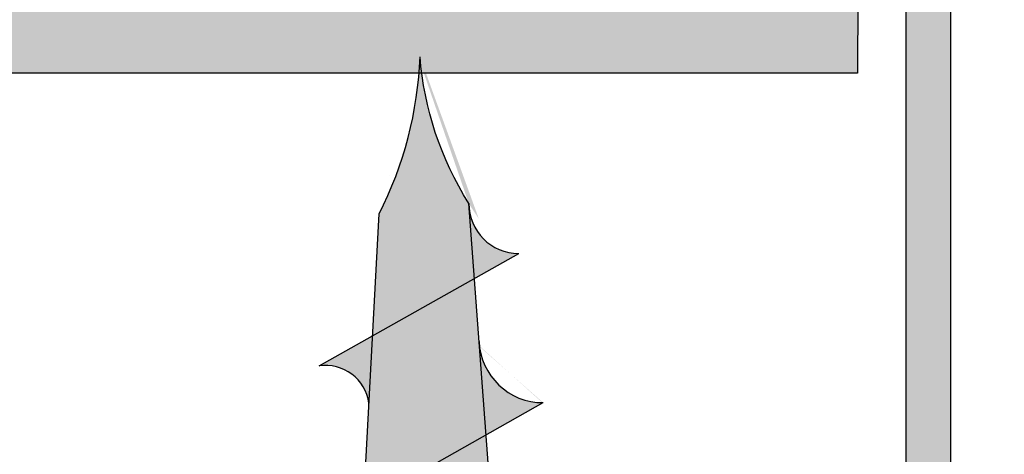
# Model space of a CAD drawing. Units: millimetres. Extents: x 3581 to 6001, y -313 to 2089.
# Drawn here: x 4570 to 4582, y 1648 to 1653 of the extents above; entities that cross this region are included whole.
import ezdxf

# ---------------------------------------------------------------- set-up
doc = ezdxf.new("R2010")
doc.units = ezdxf.units.MM
doc.layers.add('Auxiliares', color=1, linetype='Continuous')
doc.layers.add('Perfileria', color=5, linetype='Continuous')

# ---------------------------------------------------------------- blocks, each defined once
blk = doc.blocks.new('A$C4F3A0E6E')
for p, q in [((22.44999999999891, 0.4499999999998181), (22.44999999999823, 32.89999999999969)), ((23, 0.4499999999998181), (22.99999999999818, 32.89999999999975))]:
    blk.add_line(p, q)
blk = doc.blocks.new('TTPC70')
h = blk.add_hatch(color=254)
edge = h.paths.add_edge_path()
edge.add_ellipse((70.17791875553053, 4.64363290870233), major_axis=(-4.647084435927903, 1.131822784207904e-09), ratio=0.9999825457591462, start_angle=62.96248166435339, end_angle=87.8176764688809, ccw=False)
edge.add_line((68.06547569163013, 0.5045049842005653), (66.56438184663352, 0.5847114955124653))
edge.add_line((66.56438184663352, 0.5847114955124653), (66.89328780366304, -2.842170943040401e-14))
edge.add_line((66.89328780366304, -2.842170943040401e-14), (70.00095999999917, -5.684341886080801e-14))
edge = h.paths.add_edge_path()
edge.add_ellipse((70.17791875553053, -4.64363290870233), major_axis=(0.6137114863446771, 4.621990510085979), ratio=0.9002086078641724, start_angle=370.8020706700316, end_angle=396.54848549813863, ccw=False)
edge.add_line((70.00095999999871, 0), (66.89328780366327, -2.842170943040401e-14))
edge.add_line((66.89328780366327, -2.842170943040401e-14), (67.27037938598141, -0.6703733341707334))
edge.add_line((67.27037938598141, -0.6703733341707334), (68.10191458880263, -0.6083542288304784))
edge.add_ellipse((68.19320412119669, -1.216921044215951), major_axis=(0.6153862822100108, 2.774703581693511e-09), ratio=0.9999825457589933, start_angle=89.99999974166468, end_angle=98.53103391187199, ccw=False)
edge = h.paths.add_edge_path()
edge.add_ellipse((68.19320412119669, -1.216921044215951), major_axis=(0.6153862822100108, 2.774703581693511e-09), ratio=0.9999825457589933, start_angle=98.53103391187199, end_angle=179.9999997416556, ccw=False)
edge.add_line((68.10191458880422, -0.6083542288304784), (67.27037938598141, -0.6703733341706481))
edge.add_line((67.27037938598141, -0.6703733341706481), (67.57781783898668, -1.216921044215695))
edge = h.paths.add_edge_path()
edge.add_line((66.89328780366327, 0), (64.88540281807718, 0))
edge.add_line((64.88540281807718, 0), (65.3433416381663, -0.8140992482037177))
edge.add_line((65.3433416381663, -0.8140992482037177), (66.43886258524276, -0.7323910670124292))
edge.add_ellipse((66.50282216106439, -1.488980537727571), major_axis=(0.5734898577415514, 0.5177626373035583), ratio=0.9731351490782136, start_angle=49.35688377238449, end_angle=53.504421495555675, ccw=False)
edge.add_line((66.49404785520164, -0.7282751365514457), (67.27037938598141, -0.6703733341707618))
edge.add_line((67.27037938598141, -0.6703733341707618), (66.89328780366327, 0))
h.paths.add_polyline_path([(66.56438184663352, 0.5847114955124084), (64.49427770976286, 0.6953213893735892), (64.88540281807741, 0), (66.89328780366304, 0)])
edge = h.paths.add_edge_path()
edge.add_ellipse((65.65473570708082, 1.167659177583573), major_axis=(0.5439297664998042, 3.13547555708526e-09), ratio=0.9999825457590825, start_angle=-81.86989797611528, end_angle=8.130102023870904, ccw=False)
edge.add_line((65.73165899235687, 0.6292055791127495), (66.56438184663375, 0.58471149551238))
edge.add_line((66.56438184663375, 0.58471149551238), (66.1931987040141, 1.244581120222165))
edge = h.paths.add_edge_path()
edge.add_ellipse((66.50282216106439, -1.488980537727571), major_axis=(0.5734898577415514, 0.5177626373035583), ratio=0.9731351490782136, start_angle=53.504421495555675, end_angle=139.3568837723786, ccw=False)
edge.add_line((66.43886258524572, -0.7323910670122586), (65.3433416381663, -0.8140992482037461))
edge.add_line((65.3433416381663, -0.8140992482037461), (65.7394863925449, -1.518344297043853))
edge = h.paths.add_edge_path()
edge.add_line((64.88540281807718, 0), (62.95400342508128, 0))
edge.add_line((62.95400342508128, 0), (63.48970980012336, -0.9523502661225507))
edge.add_line((63.48970980012336, -0.9523502661225507), (64.8201025262972, -0.8531244409877274))
edge.add_ellipse((64.87984705233134, -1.757657994679704), major_axis=(0.684321361543664, 0.624300610034328), ratio=0.9656956114420745, start_angle=49.456753771195, end_angle=52.37612957364189, ccw=False)
edge.add_line((64.86652966081306, -0.8496617260768744), (65.3433416381663, -0.8140992482038882))
edge.add_line((65.3433416381663, -0.8140992482038882), (64.88540281807718, 0))
h.paths.add_polyline_path([(64.49427770976263, 0.6953213893736745), (63.47111123815398, 0.7499912645800748), (62.49467912440446, 0.8165622818126508), (62.95400342508128, 0), (64.88540281807718, 2.842170943040401e-14)])
edge = h.paths.add_edge_path()
edge.add_ellipse((63.37659560672182, 1.411589136720295), major_axis=(0.6683264391433558, 6.590370998225361e-10), ratio=0.999982545759297, start_angle=-81.86989770236772, end_angle=8.130102297651774, ccw=False)
edge.add_line((63.47111123815444, 0.7499912645799895), (64.49427770976263, 0.6953213893736461))
edge.add_line((64.49427770976263, 0.6953213893736461), (64.03820502675217, 1.506103118455258))
edge = h.paths.add_edge_path()
edge.add_ellipse((64.87984705233134, -1.757657994679704), major_axis=(0.684321361543664, 0.624300610034328), ratio=0.9656956114420745, start_angle=52.37612957364189, end_angle=139.4567537711988, ccw=False)
edge.add_line((64.82010252629743, -0.8531244409880685), (63.48970980012336, -0.9523502661225507))
edge.add_line((63.48970980012336, -0.9523502661225507), (63.96793262450751, -1.802509336999066))
edge = h.paths.add_edge_path()
edge.add_ellipse((62.85083520000012, -2), major_axis=(1.000017454545514, 1.380375099287269e-09), ratio=0.999982545759142, start_angle=90.02384607206102, end_angle=179.9999999209103, ccw=False)
edge.add_line((62.8504189988962, -1.000000086608679), (61.28849080674991, -1.000325113395775))
edge.add_line((61.28849080674991, -1.000325113395775), (61.85081774545461, -1.999999999999915))
edge = h.paths.add_edge_path()
edge.add_ellipse((61.15235207386377, 1.688749607461432), major_axis=(-0.7963664401347454, 9.629844431743294e-10), ratio=0.9999825457593134, start_angle=98.13010242344518, end_angle=188.1301024234369, ccw=False)
edge.add_line((61.2649752958896, 0.9004008135511015), (62.49467912440468, 0.8165622818125655))
edge.add_line((62.49467912440468, 0.8165622818125655), (61.94071462804413, 1.801370863734348))
h.paths.add_polyline_path([(62.49467912440423, 0.8165622818126224), (61.26497529589028, 0.9004008135510162), (60.19447108519262, 0.944564888867859), (60.72579810909087, 0), (62.95400342508128, 0)])
h.paths.add_polyline_path([(60.72579810909087, -2.842170943040401e-14), (58.67576232727242, 0), (59.23869496280508, -1.000751662170984), (61.28849080674991, -1.000325113395718)])
edge = h.paths.add_edge_path()
edge.add_ellipse((60.80079941818167, -2), major_axis=(1.000017454545514, 2.532723667535402e-09), ratio=0.999982545759142, start_angle=91.68560843186128, end_angle=179.9999998548856, ccw=False)
edge.add_line((60.77138372876402, -1.000432719912482), (59.23869496280531, -1.000751662170984))
edge.add_line((59.23869496280531, -1.000751662170984), (59.80078196363638, -2.000000000000057))
h.paths.add_polyline_path([(60.19447108519307, 0.9445648888678306), (58.85076538181806, 1), (58.11325250909067, 1), (58.67576232727242, -2.842170943040401e-14), (60.72579810909087, 0)])
edge = h.paths.add_edge_path()
edge.add_ellipse((58.72576320000007, 1.875), major_axis=(0.8838989042675225, 3.74689140620995e-10), ratio=0.9999825457591844, start_angle=-81.86989767012938, end_angle=8.130102329867611, ccw=False)
edge.add_line((58.85076538181829, 0.9999999999999716), (60.19447108519284, 0.944564888867859))
edge.add_line((60.19447108519284, 0.944564888867859), (59.60077847272714, 1.999999999999972))
h.paths.add_polyline_path([(58.11325250909067, 1), (56.06321672727267, 1), (56.62572654545465, -2.842170943040401e-14), (58.6757623272722, 0)])
edge = h.paths.add_edge_path()
edge.add_ellipse((56.67572741818162, 1.875), major_axis=(0.8838989042674669, 1.132052305743842e-08), ratio=0.9999825457593103, start_angle=-81.86989837964347, end_angle=8.130101620327707, ccw=False)
edge.add_line((56.80072959999984, 1), (58.11325250909044, 1))
edge.add_line((58.11325250909044, 1), (57.55074269090892, 1.999999999999659))
edge = h.paths.add_edge_path()
edge.add_ellipse((58.75076363636344, -2), major_axis=(1.000017454545286, 5.229680991553795e-09), ratio=0.9999825457593694, start_angle=92.37892564360283, end_angle=179.9999997003614, ccw=False)
edge.add_line((58.70925474999694, -1.000861835130451), (57.1888991188614, -1.001178210946307))
edge.add_line((57.1888991188614, -1.001178210946307), (57.75074618181816, -2.000000000000171))
h.paths.add_polyline_path([(58.6757623272722, -2.842170943040401e-14), (56.62572654545465, 0), (57.1888991188614, -1.001178210946222), (59.23869496280554, -1.000751662171012)])
h.paths.add_polyline_path([(56.62572654545443, 0), (54.5756907636362, 0), (55.13910327491703, -1.001604759721488), (57.18889911886163, -1.001178210946279)])
edge = h.paths.add_edge_path()
edge.add_ellipse((56.70072785454545, -2), major_axis=(1.000017454545514, 1.380375099287269e-09), ratio=0.999982545759142, start_angle=92.91098845792118, end_angle=179.9999999209103, ccw=False)
edge.add_line((56.64994248843914, -1.001290364208387), (55.13910327491703, -1.001604759721459))
edge.add_line((55.13910327491703, -1.001604759721459), (55.70071039999993, -2.000000000000085))
h.paths.add_polyline_path([(56.06321672727245, 1), (54.01318094545422, 1.000000000000028), (54.5756907636362, -2.842170943040401e-14), (56.62572654545443, 0)])
edge = h.paths.add_edge_path()
edge.add_ellipse((54.6256916363634, 1.875), major_axis=(0.8838989042676794, 1.462669305253027e-08), ratio=0.9999825457591212, start_angle=-81.86989859393822, end_angle=8.130101406012102, ccw=False)
edge.add_line((54.75069381818184, 1), (56.06321672727267, 1))
edge.add_line((56.06321672727267, 1), (55.50070690909092, 1.999999999999915))
edge = h.paths.add_edge_path()
edge.add_ellipse((52.5756558545454, 1.875), major_axis=(0.8838989042674669, 1.132052305743842e-08), ratio=0.9999825457593103, start_angle=-81.86989837964347, end_angle=8.130101620327707, ccw=False)
edge.add_line((52.70065803636362, 1), (54.01318094545445, 1.000000000000028))
edge.add_line((54.01318094545445, 1.000000000000028), (53.4506711272727, 1.999999999999659))
h.paths.add_polyline_path([(54.01318094545422, 1.000000000000028), (51.963145163636, 1.000000000000057), (52.52565498181798, -2.842170943040401e-14), (54.5756907636362, 0)])
h.paths.add_polyline_path([(54.5756907636362, -2.842170943040401e-14), (52.52565498181821, -2.842170943040401e-14), (53.08930743097312, -1.002031308496726), (55.13910327491703, -1.001604759721488)])
edge = h.paths.add_edge_path()
edge.add_ellipse((54.65069207272722, -2), major_axis=(1.000017454545286, 5.229680991553795e-09), ratio=0.9999825457593694, start_angle=93.35958721791741, end_angle=179.9999997003614, ccw=False)
edge.add_line((54.5920887803436, -1.001718589771144), (53.08930743097335, -1.002031308496754))
edge.add_line((53.08930743097335, -1.002031308496754), (53.65067461818194, -2.000000000000142))
h.paths.add_polyline_path([(52.52565498181798, -2.842170943040401e-14), (50.47561919999998, -2.842170943040401e-14), (51.03951158702876, -1.002457857271992), (53.08930743097289, -1.002031308496697)])
edge = h.paths.add_edge_path()
edge.add_ellipse((52.60065629090923, -2), major_axis=(1.000017454545514, 1.380375099287269e-09), ratio=0.999982545759142, start_angle=93.75485402858368, end_angle=179.9999999209103, ccw=False)
edge.add_line((52.53516748008792, -1.00214662130611), (51.03951158702921, -1.002457857271992))
edge.add_line((51.03951158702921, -1.002457857271992), (51.60063883636394, -1.999999999999744))
h.paths.add_polyline_path([(51.96314516363623, 1.000000000000028), (49.91310938181823, 1.000000000000057), (50.47561920000021, -2.842170943040401e-14), (52.52565498181821, -2.842170943040401e-14)])
edge = h.paths.add_edge_path()
edge.add_ellipse((50.52562007272741, 1.875), major_axis=(0.8838989042672781, 3.324597564727117e-09), ratio=0.9999825457594834, start_angle=-81.86989786134183, end_angle=8.130102138646123, ccw=False)
edge.add_line((50.65062225454585, 1), (51.96314516363645, 1))
edge.add_line((51.96314516363645, 1), (51.40063534545425, 2.000000000000142))
edge = h.paths.add_edge_path()
edge.add_ellipse((48.47558429090918, 1.875), major_axis=(-0.8838989042675268, 2.487690603031831e-10), ratio=0.9999825457591389, start_angle=98.1301023702685, end_angle=188.1301023702822, ccw=False)
edge.add_line((48.60058647272717, 1), (49.913109381818, 1))
edge.add_line((49.913109381818, 1), (49.35059956363625, 2.000000000000369))
h.paths.add_polyline_path([(49.91310938181846, 0.9999999999999716), (47.86307360000001, 0.9999999999999716), (48.42558341818176, 0), (50.47561920000021, 0)])
h.paths.add_polyline_path([(50.47561920000021, -2.842170943040401e-14), (48.42558341818153, 0), (48.98971574308439, -1.002884406047201), (51.03951158702876, -1.002457857271992)])
edge = h.paths.add_edge_path()
edge.add_ellipse((50.55062050909078, -2), major_axis=(1.000017454545514, 1.380375099287269e-09), ratio=0.999982545759142, start_angle=94.11224093180209, end_angle=179.9999999209103, ccw=False)
edge.add_line((50.47890871553886, -1.002574514971798), (48.98971574308439, -1.002884406047201))
edge.add_line((48.98971574308439, -1.002884406047201), (49.55060305454526, -2.000000000000284))
edge = h.paths.add_edge_path()
edge.add_ellipse((48.50058472727255, -2), major_axis=(1.000017454545286, 5.229680991553795e-09), ratio=0.9999825457593694, start_angle=94.44092726132038, end_angle=179.9999997003614, ccw=False)
edge.add_line((48.42315215183953, -1.003002304132877), (46.93991989914048, -1.003310954822467))
edge.add_line((46.93991989914048, -1.003310954822467), (47.50056727272704, -2))
h.paths.add_polyline_path([(48.42558341818153, 0), (46.37554763636354, 2.842170943040401e-14), (46.93991989914048, -1.003310954822496), (48.98971574308462, -1.002884406047258)])
h.paths.add_polyline_path([(47.86307359999955, 1), (45.81303781818156, 1), (46.37554763636354, -2.842170943040401e-14), (48.42558341818153, -2.842170943040401e-14)])
edge = h.paths.add_edge_path()
edge.add_ellipse((46.42554850909073, 1.875), major_axis=(0.8838989042674669, 1.132052305743842e-08), ratio=0.9999825457593103, start_angle=-81.86989837964347, end_angle=8.130101620327707, ccw=False)
edge.add_line((46.55055069090895, 1), (47.86307359999978, 1.000000000000028))
edge.add_line((47.86307359999978, 1.000000000000028), (47.30056378181803, 2.000000000000313))
edge = h.paths.add_edge_path()
edge.add_ellipse((44.37551272727273, 1.875), major_axis=(0.8838989042674481, 1.507202026158452e-08), ratio=0.9999825457593533, start_angle=-81.86989862281717, end_angle=8.130101377145024, ccw=False)
edge.add_line((44.50051490909073, 1), (45.81303781818178, 1))
edge.add_line((45.81303781818178, 1), (45.25052800000003, 1.999999999999886))
h.paths.add_polyline_path([(45.81303781818133, 1), (43.76300203636333, 1), (44.32551185454531, -2.842170943040401e-14), (46.37554763636354, -2.842170943040401e-14)])
h.paths.add_polyline_path([(46.37554763636354, 0), (44.32551185454531, 0), (44.89012405519611, -1.003737503597733), (46.9399198991407, -1.003310954822496)])
edge = h.paths.add_edge_path()
edge.add_ellipse((46.45054894545456, -2), major_axis=(1.000017454545514, 1.380375099287269e-09), ratio=0.999982545759142, start_angle=94.74689433005477, end_angle=179.9999999209103, ccw=False)
edge.add_line((46.36779331025332, -1.003430010530622), (44.89012405519634, -1.003737503597733))
edge.add_line((44.89012405519634, -1.003737503597733), (45.45053149090904, -2.000000000000171))
edge = h.paths.add_edge_path()
edge.add_ellipse((44.40051316363633, -2), major_axis=(1.000017454545286, 5.229680991553795e-09), ratio=0.9999825457593694, start_angle=95.03429529318367, end_angle=179.9999997003614, ccw=False)
edge.add_line((44.31275961159599, -1.003857649268355), (42.8403282112522, -1.004164052372971))
edge.add_line((42.8403282112522, -1.004164052372971), (43.40049570909105, -1.999999999999574))
h.paths.add_polyline_path([(44.32551185454531, -2.842170943040401e-14), (42.27547607272732, 0), (42.8403282112522, -1.004164052372971), (44.89012405519634, -1.003737503597705)])
h.paths.add_polyline_path([(43.76300203636333, 1), (41.71296625454556, 1), (42.27547607272754, -2.842170943040401e-14), (44.32551185454531, -2.842170943040401e-14)])
edge = h.paths.add_edge_path()
edge.add_ellipse((42.32547694545451, 1.875), major_axis=(0.8838989042675225, 3.74689140620995e-10), ratio=0.9999825457591844, start_angle=-81.86989767012938, end_angle=8.130102329867611, ccw=False)
edge.add_line((42.45047912727318, 0.9999999999999716), (43.76300203636333, 1))
edge.add_line((43.76300203636333, 1), (43.20049221818181, 1.999999999999943))
edge = h.paths.add_edge_path()
edge.add_ellipse((40.27544116363651, 1.875), major_axis=(-0.8838989042673008, 1.053428994796389e-09), ratio=0.9999825457593952, start_angle=98.13010242242899, end_angle=188.1301024224424, ccw=False)
edge.add_line((40.40044334545405, 1), (41.71296625454534, 1.000000000000028))
edge.add_line((41.71296625454534, 1.000000000000028), (41.15045643636381, 2.000000000000085))
h.paths.add_polyline_path([(41.71296625454534, 1), (39.66293047272711, 1), (40.22544029090909, -2.842170943040401e-14), (42.27547607272754, -5.684341886080801e-14)])
h.paths.add_polyline_path([(42.27547607272754, -2.842170943040401e-14), (40.22544029090886, 0), (40.79053236730783, -1.004590601148209), (42.84032821125243, -1.004164052372943)])
edge = h.paths.add_edge_path()
edge.add_ellipse((42.35047738181834, -2), major_axis=(1.000017454545745, 1.134567909057386e-08), ratio=0.9999825457589142, start_angle=95.30615488970068, end_angle=179.9999993499405, ccw=False)
edge.add_line((42.2579982056302, -1.004285231343772), (40.79053236730783, -1.004590601148237))
edge.add_line((40.79053236730783, -1.004590601148237), (41.35045992727282, -2.000000000000284))
edge = h.paths.add_edge_path()
edge.add_ellipse((40.30044159999989, -2), major_axis=(1.000017454545514, 1.380375099287269e-09), ratio=0.999982545759142, start_angle=95.56475729211951, end_angle=179.9999999209103, ccw=False)
edge.add_line((40.2034691903666, -1.004712765060248), (38.74073652336369, -1.005017149923503))
edge.add_line((38.74073652336369, -1.005017149923503), (39.3004241454546, -1.999999999999943))
h.paths.add_polyline_path([(40.22544029090886, -2.842170943040401e-14), (38.17540450909087, 0), (38.74073652336369, -1.005017149923447), (40.79053236730806, -1.004590601148209)])
h.paths.add_polyline_path([(39.66293047272711, 1), (37.61289469090889, 1), (38.17540450909087, -2.842170943040401e-14), (40.22544029090886, -2.842170943040401e-14)])
edge = h.paths.add_edge_path()
edge.add_ellipse((38.22540538181829, 1.875), major_axis=(0.8838989042674711, 1.069552938753026e-08), ratio=0.9999825457592653, start_angle=-81.86989833914589, end_angle=8.130101660841774, ccw=False)
edge.add_line((38.35040756363651, 1), (39.66293047272711, 1))
edge.add_line((39.66293047272711, 1), (39.10042065454559, 1.999999999999659))
edge = h.paths.add_edge_path()
edge.add_ellipse((36.17536959999984, 1.875), major_axis=(0.8838989042674669, 1.132052305743842e-08), ratio=0.9999825457593103, start_angle=-81.86989837964347, end_angle=8.130101620327707, ccw=False)
edge.add_line((36.30037178181806, 1), (37.61289469090889, 1))
edge.add_line((37.61289469090889, 1), (37.05038487272714, 2.000000000000171))
h.paths.add_polyline_path([(37.61289469090889, 0.9999999999999716), (35.56285890909066, 1), (36.12536872727287, -2.842170943040401e-14), (38.17540450909064, -2.842170943040401e-14)])
h.paths.add_polyline_path([(38.17540450909064, 2.842170943040401e-14), (36.12536872727264, 5.684341886080801e-14), (36.69094067941955, -1.005443698698741), (38.74073652336369, -1.005017149923532)])
edge = h.paths.add_edge_path()
edge.add_line((38.14914156258237, -1.005140256869311), (36.69094067941955, -1.005443698698713))
edge.add_line((36.69094067941955, -1.005443698698713), (37.25038836363638, -1.999999999999829))
edge.add_ellipse((38.25040581818166, -2), major_axis=(1.000017454545286, 5.229680991553795e-09), ratio=0.9999825457593694, start_angle=95.81187448510588, end_angle=179.9999997003614, ccw=False)
edge = h.paths.add_edge_path()
edge.add_ellipse((36.25037090909086, -2), major_axis=(1.000017454545514, 1.380375099287269e-09), ratio=0.999982545759142, start_angle=96.04324708205178, end_angle=179.9999999209103, ccw=False)
edge.add_line((36.14508996762038, -1.00555728657298), (34.69113985605941, -1.005859843845286))
edge.add_line((34.69113985605941, -1.005859843845286), (35.25035345454535, -2.000000000000426))
h.paths.add_polyline_path([(36.12536872727287, 0), (34.12533381818184, 0), (34.69113985605941, -1.005859843845286), (36.69094067941955, -1.005443698698713)])
h.paths.add_polyline_path([(35.56285890909089, 1), (33.56282399999986, 1), (34.12533381818184, -2.842170943040401e-14), (36.12536872727287, -5.684341886080801e-14)])
edge = h.paths.add_edge_path()
edge.add_ellipse((34.12533381818184, 1.875), major_axis=(0.8838989042672781, 3.324597564727117e-09), ratio=0.9999825457594834, start_angle=-81.86989786134183, end_angle=8.130102138646123, ccw=False)
edge.add_line((34.25033599999983, 1.000000000000028), (35.56285890909089, 1.000000000000028))
edge.add_line((35.56285890909089, 1.000000000000028), (35.00034909090914, 1.999999999999488))
edge = h.paths.add_edge_path()
edge.add_ellipse((32.12529890909082, 1.875), major_axis=(-0.8838989042675277, 5.620336838707903e-10), ratio=0.9999825457591734, start_angle=98.13010239058951, end_angle=188.1301023905885, ccw=False)
edge.add_line((32.25030109090926, 1), (33.56282400000009, 0.9999999999999716))
edge.add_line((33.56282400000009, 0.9999999999999716), (33.00031418181811, 1.999999999999744))
h.paths.add_polyline_path([(33.56282399999986, 1), (31.56278909090884, 0.9999999999999716), (32.12529890909059, 0), (34.12533381818162, 0)])
h.paths.add_polyline_path([(34.12533381818162, 0), (32.12529890909059, 0), (32.69133903269903, -1.00627598899186), (34.69113985605941, -1.005859843845286)])
edge = h.paths.add_edge_path()
edge.add_ellipse((34.25033600000006, -2), major_axis=(1.000017454545745, 1.134567909057386e-08), ratio=0.9999825457589142, start_angle=96.26609554425153, end_angle=179.9999993499405, ccw=False)
edge.add_line((34.14118796252683, -1.005974285148), (32.69133903269926, -1.006275988991888))
edge.add_line((32.69133903269926, -1.006275988991888), (33.25031854545409, -2.000000000000057))
edge = h.paths.add_edge_path()
edge.add_ellipse((32.25030109090903, -2), major_axis=(1.000017454545514, 2.532723667535402e-09), ratio=0.999982545759142, start_angle=96.48130261303879, end_angle=179.9999998548856, ccw=False)
edge.add_line((32.13742014365698, -1.006391255799741), (30.69153820933889, -1.006692134138461))
edge.add_line((30.69153820933889, -1.006692134138461), (31.25028363636352, -2.000000000000284))
h.paths.add_polyline_path([(32.12529890909059, -2.842170943040401e-14), (30.12526399999979, 0), (30.69153820933889, -1.006692134138461), (32.69133903269926, -1.006275988991888)])
h.paths.add_polyline_path([(31.56278909090884, 1), (29.56275418181804, 0.9999999999999716), (30.12526399999979, 0), (32.12529890909059, 0)])
edge = h.paths.add_edge_path()
edge.add_ellipse((30.12526400000002, 1.875), major_axis=(-0.8838989042672963, 1.13635320358792e-10), ratio=0.9999825457594059, start_angle=98.1301023615112, end_angle=188.1301023615223, ccw=False)
edge.add_line((30.25026618181801, 1), (31.56278909090884, 1))
edge.add_line((31.56278909090884, 1), (31.00027927272708, 1.999999999999602))
edge = h.paths.add_edge_path()
edge.add_ellipse((28.12522909090899, 1.875), major_axis=(0.8838989042674669, 1.132052305743842e-08), ratio=0.9999825457593103, start_angle=-81.86989837964347, end_angle=8.130101620327707, ccw=False)
edge.add_line((28.25023127272766, 0.9999999999999716), (29.56275418181804, 0.9999999999999716))
edge.add_line((29.56275418181804, 0.9999999999999716), (29.00024436363651, 1.999999999999574))
h.paths.add_polyline_path([(29.56275418181804, 1), (27.56271927272724, 1), (28.12522909090922, -2.842170943040401e-14), (30.12526399999979, 0)])
h.paths.add_polyline_path([(30.12526399999956, 0), (28.12522909090899, 0), (28.69173738597874, -1.007108279285035), (30.69153820933889, -1.006692134138461)])
edge = h.paths.add_edge_path()
edge.add_ellipse((30.25026618181801, -2), major_axis=(1.000017454545286, 5.229680991553795e-09), ratio=0.9999825457593694, start_angle=96.6896055018126, end_angle=179.9999997003614, ccw=False)
edge.add_line((30.13377358740263, -1.006808201217581), (28.6917373859792, -1.00710827928512))
edge.add_line((28.6917373859792, -1.00710827928512), (29.25024872727295, -1.999999999999886))
edge = h.paths.add_edge_path()
edge.add_ellipse((26.12519418181796, 1.875), major_axis=(0.8838989042676794, 1.462669305253027e-08), ratio=0.9999825457591212, start_angle=-81.86989859393822, end_angle=8.130101406012102, ccw=False)
edge.add_line((26.25019636363663, 1), (27.56271927272724, 1))
edge.add_line((27.56271927272724, 1), (27.00020945454571, 1.999999999999773))
h.paths.add_polyline_path([(27.56271927272724, 1), (25.56268436363621, 1), (26.12519418181819, -2.842170943040401e-14), (28.12522909090899, 0)])
h.paths.add_polyline_path([(28.12522909090899, 0), (26.12519418181819, 0), (26.69193656261859, -1.007524424431608), (28.6917373859792, -1.007108279285035)])
edge = h.paths.add_edge_path()
edge.add_ellipse((28.25023127272721, -2), major_axis=(1.000017454545514, 1.380375099287269e-09), ratio=0.999982545759142, start_angle=96.89163235492339, end_angle=179.9999999209103, ccw=False)
edge.add_line((28.13023732461761, -1.007225123684066), (26.69193656261859, -1.007524424431608))
edge.add_line((26.69193656261859, -1.007524424431608), (27.25021381818169, -2.000000000000114))
edge = h.paths.add_edge_path()
edge.add_ellipse((26.25019636363641, -2), major_axis=(1.000017454545514, 1.380375099287269e-09), ratio=0.999982545759142, start_angle=97.08792019914699, end_angle=179.9999999209103, ccw=False)
edge.add_line((26.12680195013854, -1.007642025156372), (24.69213573925867, -1.00794056957821))
edge.add_line((24.69213573925867, -1.00794056957821), (25.25017890909089, -1.999999999999858))
h.paths.add_polyline_path([(26.12519418181796, -2.842170943040401e-14), (24.12515927272716, 0), (24.69213573925845, -1.00794056957821), (26.69193656261882, -1.007524424431637)])
h.paths.add_polyline_path([(25.56268436363621, 1), (23.56264945454518, 1), (24.12515927272716, -2.842170943040401e-14), (26.12519418181819, 0)])
edge = h.paths.add_edge_path()
edge.add_ellipse((24.12515927272716, 1.875), major_axis=(0.8838989042675225, 3.74689140620995e-10), ratio=0.9999825457591844, start_angle=-81.86989767012938, end_angle=8.130102329867611, ccw=False)
edge.add_line((24.25016145454515, 0.9999999999999716), (25.56268436363644, 0.9999999999999716))
edge.add_line((25.56268436363644, 0.9999999999999716), (25.00017454545423, 1.999999999999261))
edge = h.paths.add_edge_path()
edge.add_ellipse((22.12512436363636, 1.875), major_axis=(-0.8838989042673008, 1.053428994796389e-09), ratio=0.9999825457593952, start_angle=98.13010242242899, end_angle=188.1301024224424, ccw=False)
edge.add_line((22.25012654545458, 1), (23.56264945454518, 1))
edge.add_line((23.56264945454518, 1), (23.00013963636366, 2.000000000000114))
h.paths.add_polyline_path([(23.56264945454518, 1), (22.25012654545435, 1), (21.56261454545438, 1), (22.12512436363636, -2.842170943040401e-14), (24.12515927272716, -2.842170943040401e-14)])
h.paths.add_polyline_path([(24.12515927272693, 0), (22.12512436363636, 0), (22.69233491589853, -1.008356714724783), (24.69213573925867, -1.007940569578182)])
edge = h.paths.add_edge_path()
edge.add_ellipse((24.25016145454538, -2), major_axis=(1.000017454545286, 5.229680991553795e-09), ratio=0.9999825457593694, start_angle=97.27893408606218, end_angle=179.9999997003614, ccw=False)
edge.add_line((24.12345932723883, -1.008058907327694), (22.69233491589853, -1.008356714724783))
edge.add_line((22.69233491589853, -1.008356714724783), (23.25014400000009, -2.000000000000227))
edge = h.paths.add_edge_path()
edge.add_ellipse((22.25012654545458, -2), major_axis=(1.000017454545286, 5.229680991553795e-09), ratio=0.9999825457593694, start_angle=97.46507995206412, end_angle=179.9999997003614, ccw=False)
edge.add_line((22.12020236023909, -1.008475771674597), (20.69253409253861, -1.008772859871385))
edge.add_line((20.69253409253861, -1.008772859871385), (21.25010909090929, -2.000000000000171))
h.paths.add_polyline_path([(22.12512436363636, 0), (20.12508945454556, 0), (20.69253409253838, -1.008772859871357), (22.69233491589875, -1.008356714724783)])
h.paths.add_polyline_path([(21.56261454545438, 1), (20.25009163636355, 1), (19.56257963636108, 1.000000000004235), (20.1250894545451, 0), (22.12512436363613, 0)])
edge = h.paths.add_edge_path()
edge.add_ellipse((20.12508945454533, 1.875), major_axis=(0.8838989042674575, 1.319243271644417e-08), ratio=0.9999825457593319, start_angle=-81.86989850098149, end_angle=8.130101498985198, ccw=False)
edge.add_line((20.25009163636332, 1.000000000000028), (21.56261454545438, 1))
edge.add_line((21.56261454545438, 1), (21.00010472727263, 1.999999999999716))
edge = h.paths.add_edge_path()
edge.add_ellipse((18.12505454545453, 1.875), major_axis=(0.8838989042674575, 1.319243271644417e-08), ratio=0.9999825457593319, start_angle=-81.86989850098149, end_angle=8.130101498985198, ccw=False)
edge.add_line((18.2500567273255, 1.000000000012363), (19.56257963636108, 1.000000000004292))
edge.add_line((19.56257963636108, 1.000000000004292), (19.00006981818183, 1.999999999999744))
h.paths.add_polyline_path([(19.56257963636085, 1.000000000004263), (17.56254472726368, 1.000000000016598), (18.12505454545476, 0), (20.12508945454533, 0)])
h.paths.add_polyline_path([(20.12508945454556, 0), (18.12505454545476, 0), (18.69256763567319, -1.008894550592458), (20.10774485209913, -1.008894550592458), (20.69253409253838, -1.008772859871357)])
edge = h.paths.add_edge_path()
edge.add_ellipse((20.25009163636378, -2), major_axis=(1.000017454545286, 5.229680991553795e-09), ratio=0.9999825457593694, start_angle=97.64671367494168, end_angle=179.9999997003614, ccw=False)
edge.add_line((20.1170159016483, -1.008894550592458), (18.69256763567319, -1.008894550592458))
edge.add_line((18.69256763567319, -1.008894550592458), (19.25007418181849, -1.999999999999829))
edge = h.paths.add_edge_path()
edge.add_line((18.1169755249955, -1.00889455059243), (16.69253272658216, -1.00889455059243))
edge.add_line((16.69253272658216, -1.00889455059243), (17.25003927272769, -2.000000000000085))
edge.add_ellipse((18.25005672727298, -2), major_axis=(1.000017454545286, 5.229680991553795e-09), ratio=0.9999825457593694, start_angle=97.6475451349965, end_angle=179.9999997003614, ccw=False)
h.paths.add_polyline_path([(18.12505454545453, 0), (16.12501963636396, 0), (16.69253272658216, -1.008894550592458), (18.69256763567319, -1.00889455059243)])
h.paths.add_polyline_path([(17.56254472726368, 1.000000000016598), (15.56250981816561, 1.000000000028962), (16.12501963636373, 0), (18.12505454545476, 0)])
edge = h.paths.add_edge_path()
edge.add_ellipse((16.12501963636373, 1.875), major_axis=(0.8838989042674575, 1.319243271644417e-08), ratio=0.9999825457593319, start_angle=-81.86989850098149, end_angle=8.130101498985198, ccw=False)
edge.add_line((16.25002181828768, 1.000000000024755), (17.56254472726323, 1.000000000016655))
edge.add_line((17.56254472726323, 1.000000000016655), (17.00003490909103, 2.000000000000142))
edge = h.paths.add_edge_path()
edge.add_ellipse((14.12498472727293, 1.875), major_axis=(0.8838989042674575, 1.319243271644417e-08), ratio=0.9999825457593319, start_angle=-81.86989850098149, end_angle=8.130101498985198, ccw=False)
edge.add_line((14.24998690925008, 1.00000000003709), (15.56250981816561, 1.000000000028962))
edge.add_line((15.56250981816561, 1.000000000028962), (15.00000000000023, 2.000000000000057))
h.paths.add_polyline_path([(15.56250981816606, 1.000000000028933), (13.56247490906844, 1.000000000041297), (14.12498472727361, -2.842170943040401e-14), (16.12501963636373, -2.842170943040401e-14)])
h.paths.add_polyline_path([(16.12501963636396, -2.842170943040401e-14), (14.12498472727407, -5.684341886080801e-14), (14.69249781749249, -1.008894550592458), (16.69253272658239, -1.008894550592458)])
edge = h.paths.add_edge_path()
edge.add_ellipse((16.25002181818218, -1.999999999998806), major_axis=(1.000017454545286, 5.229680991553795e-09), ratio=0.9999825457593694, start_angle=97.64754513550918, end_angle=179.9999997003614, ccw=False)
edge.add_line((16.11694061589583, -1.008894550592458), (14.69249781749227, -1.008894550592458))
edge.add_line((14.69249781749227, -1.008894550592458), (15.25000436363689, -1.999999999998352))
edge = h.paths.add_edge_path()
edge.add_ellipse((12.12494981818213, 1.875000000001194), major_axis=(0.8838989042674575, 1.319243271644417e-08), ratio=0.9999825457593319, start_angle=-81.86989850098149, end_angle=8.130101498985198, ccw=False)
edge.add_line((12.2499520002068, 1.000000000049425), (13.56247490906844, 1.000000000041325))
edge.add_line((13.56247490906844, 1.000000000041325), (12.99996509090943, 2.000000000001165))
h.paths.add_polyline_path([(13.56247490906844, 1.000000000041325), (11.56243999997082, 1.000000000053717), (12.12494981818281, 0), (14.12498472727384, 0)])
h.paths.add_polyline_path([(14.12498472727407, -2.842170943040401e-14), (12.12494981818304, -2.842170943040401e-14), (12.69246290840147, -1.008894550592487), (14.69249781749204, -1.008894550592487)])
edge = h.paths.add_edge_path()
edge.add_ellipse((14.24998690909138, -1.999999999998806), major_axis=(1.000017454545286, 5.229680991553795e-09), ratio=0.9999825457593694, start_angle=97.64754513550918, end_angle=179.9999997003614, ccw=False)
edge.add_line((14.1169057068048, -1.008894550592458), (12.69246290840147, -1.008894550592458))
edge.add_line((12.69246290840147, -1.008894550592458), (13.24996945454632, -1.99999999999892))
edge = h.paths.add_edge_path()
edge.add_ellipse((12.24995200000058, -1.999999999913626), major_axis=(1.000017454545286, 5.229680991553795e-09), ratio=0.9999825457593694, start_angle=97.6475451721816, end_angle=179.9999997003614, ccw=False)
edge.add_line((12.11687079707986, -1.008894550592458), (10.69242799935842, -1.008894550592458))
edge.add_line((10.69242799935842, -1.008894550592458), (11.24993454545529, -1.999999999913797))
h.paths.add_polyline_path([(12.12494981818304, -2.842170943040401e-14), (10.12491490914044, -5.684341886080801e-14), (10.69242799935842, -1.008894550592458), (12.69246290840147, -1.008894550592458)])
h.paths.add_polyline_path([(11.56243999997105, 1.000000000053632), (9.562405090921175, 1.000000000065967), (10.12491490913999, 0), (12.12494981818304, -2.842170943040401e-14)])
edge = h.paths.add_edge_path()
edge.add_ellipse((10.12491490909133, 1.875000000001194), major_axis=(0.8838989042674575, 1.319243271644417e-08), ratio=0.9999825457593319, start_angle=-81.86989850098149, end_angle=8.130101498985198, ccw=False)
edge.add_line((10.24991709116921, 1.000000000061789), (11.56243999997082, 1.000000000053689))
edge.add_line((11.56243999997082, 1.000000000053689), (10.99993018181885, 2.000000000001421))
edge = h.paths.add_edge_path()
edge.add_ellipse((8.12488000000053, 1.875000000086374), major_axis=(0.8838989042674575, 1.319243271644417e-08), ratio=0.9999825457593319, start_angle=-81.86989850098149, end_angle=8.130101498985198, ccw=False)
edge.add_line((8.24988218176668, 1.000000000074124), (9.562405090920947, 1.000000000066024))
edge.add_line((9.562405090920947, 1.000000000066024), (8.9998952727276, 2.000000000086374))
h.paths.add_polyline_path([(9.56240509092072, 1.000000000066052), (7.562370181827191, 1.000000000078387), (8.124880000053054, -2.842170943040401e-14), (10.12491490914022, -2.842170943040401e-14)])
h.paths.add_polyline_path([(10.12491490914044, -2.842170943040401e-14), (8.124880000053054, -5.684341886080801e-14), (8.692393090271253, -1.00889455059243), (10.69242799935864, -1.00889455059243)])
edge = h.paths.add_edge_path()
edge.add_ellipse((10.24991709090978, -1.999999999907175), major_axis=(1.000017454545286, 5.229680991553795e-09), ratio=0.9999825457593694, start_angle=97.647545174968, end_angle=179.9999997003614, ccw=False)
edge.add_line((10.11683588794108, -1.008894550592458), (8.69239309027148, -1.008894550592458))
edge.add_line((8.69239309027148, -1.008894550592458), (9.249899636364262, -1.999999999907288))
edge = h.paths.add_edge_path()
edge.add_ellipse((8.249882181818975, -1.999999999901178), major_axis=(1.000017454545286, 5.229680991553795e-09), ratio=0.9999825457593694, start_angle=97.64754517754437, end_angle=179.9999997003614, ccw=False)
edge.add_line((8.116800978805259, -1.008894550592458), (6.692358181184318, -1.008894550592487))
edge.add_line((6.692358181184318, -1.008894550592487), (7.249864727273689, -1.999999999901036))
h.paths.add_polyline_path([(8.124880000052826, 2.842170943040401e-14), (6.124845090965437, 5.684341886080801e-14), (6.692358181183636, -1.008894550592458), (8.69239309027148, -1.008894550592458)])
h.paths.add_polyline_path([(7.562370181827191, 1.00000000007833), (5.562335272732525, 1.000000000090722), (6.124845090965664, -2.842170943040401e-14), (8.124880000052826, -5.684341886080801e-14)])
edge = h.paths.add_edge_path()
edge.add_ellipse((6.12484509090973, 1.875000000092825), major_axis=(0.8838989042674575, 1.319243271644417e-08), ratio=0.9999825457593319, start_angle=-81.86989850098149, end_angle=8.130101498985198, ccw=False)
edge.add_line((6.249847272700208, 1.000000000086516), (7.562370181826964, 1.000000000078387))
edge.add_line((7.562370181826964, 1.000000000078387), (6.999860363637026, 2.000000000093422))
edge = h.paths.add_edge_path(flags=16)
edge.add_ellipse((4.12481018181893, 1.875000000098822), major_axis=(0.8838989042674575, 1.319243271644417e-08), ratio=0.9999825457593319, start_angle=-81.86989850098149, end_angle=8.130101498985198, ccw=False)
edge.add_line((4.24981236363692, 1.000000000098822), (5.562335272732753, 1.000000000090694))
edge.add_line((5.562335272732753, 1.000000000090694), (4.999825454546453, 2.000000000098424))
edge = h.paths.add_edge_path()
edge.add_line((5.562335272732525, 1.000000000090694), (4.249812363637375, 1.000000000098794))
edge.add_ellipse((4.500078545454471, 4.5), major_axis=(-1.067519243303686, 3.344285000665414), ratio=0.9967146613812834, start_angle=72.35109861573301, end_angle=158.1415257223221, ccw=False)
edge.add_line((1.000017454545514, 4.500000000004349), (1.000017454545514, 0))
edge.add_line((1.000017454545514, 0), (6.124845090965437, 0))
edge.add_line((6.124845090965437, 0), (5.562335272732525, 1.000000000090694))
edge = h.paths.add_edge_path()
edge.add_line((6.124845090965664, -2.842170943040401e-14), (1.000017454545514, -2.842170943040401e-14))
edge.add_line((1.000017454545514, -2.842170943040401e-14), (1.000017454545286, -4.500000000002558))
edge.add_ellipse((4.500078545454471, -4.5), major_axis=(-3.500061090908958, 5.286590102129991e-10), ratio=0.9999825457592275, start_angle=-85.91438321137332, end_angle=8.654183147882577e-09, ccw=False)
edge.add_line((4.250709517949645, -1.008894550592458), (6.097905505169365, -1.008894550592487))
edge.add_ellipse((6.108911026400619, -2.006694339232951), major_axis=(0.4928756174702213, 0.8701048996465898), ratio=0.9915872047596171, start_angle=28.27269276249058, end_angle=30.372273873411075, ccw=False)
edge.add_line((6.134314123605236, -1.008894550592458), (6.69235818118409, -1.008894550592487))
edge.add_line((6.69235818118409, -1.008894550592487), (6.124845090965664, -2.842170943040401e-14))
edge = h.paths.add_edge_path()
edge.add_line((6.69235818118409, -1.008894550592458), (6.134314123602962, -1.008894550592487))
edge.add_ellipse((6.108911026400619, -2.006694339232951), major_axis=(0.4928756174702213, 0.8701048996465898), ratio=0.9915872047596171, start_angle=-30.269972583802485, end_angle=28.27269276249058, ccw=False)
edge.add_line((6.969496255248487, -1.501575860512531), (6.69235818118409, -1.008894550592458))
h.paths.add_polyline_path([(1.000017454545286, 4.5), (-2.273736754432321e-13, 4.5), (-2.273736754432321e-13, 0), (1.000017454545514, 0)])
h.paths.add_polyline_path([(1.000017454545514, 0), (0, 0), (-2.273736754432321e-13, -4.500000000000028), (1.000017454545514, -4.500000000000028)])
h = blk.add_hatch(color=254)
edge = h.paths.add_edge_path()
edge.add_ellipse((62.85083520000012, -2), major_axis=(1.000017454545514, 1.380375099287269e-09), ratio=0.999982545759142, start_angle=90.02384607206095, end_angle=179.9999999209103)
edge.add_line((61.85081774545461, -2.000000000000114), (61.28849080674991, -1.000325113395746))
edge.add_line((61.28849080674991, -1.000325113395746), (60.77138372876425, -1.000432719912453))
edge.add_ellipse((60.80079941818167, -2), major_axis=(1.000017454545514, 2.532723667535402e-09), ratio=0.999982545759142, start_angle=91.68560843186135, end_angle=179.9999998548856)
edge.add_line((59.80078196363593, -2.000000000000085), (58.11325250909067, 1))
edge.add_line((58.11325250909067, 1), (58.85076538181761, 1))
edge.add_line((58.85076538181761, 1), (61.2649752958896, 0.900400813551073))
edge.add_ellipse((61.15235207386377, 1.688749607461432), major_axis=(-0.7963664401347454, 9.629844431743294e-10), ratio=0.9999825457593134, start_angle=98.13010242344525, end_angle=188.1301024234369)
edge.add_line((61.94071462804368, 1.801370863734547), (62.49467912440468, 0.8165622818125655))
edge.add_line((62.49467912440468, 0.8165622818125655), (63.47111123815444, 0.7499912645799895))
edge.add_ellipse((63.37659560672182, 1.411589136720295), major_axis=(0.6683264391433558, 6.590370998225361e-10), ratio=0.999982545759297, start_angle=-81.86989770236768, end_angle=8.13010229765184)
edge.add_line((64.03820502675217, 1.506103118454774), (64.49427770976286, 0.6953213893735892))
edge.add_line((64.49427770976286, 0.6953213893735892), (65.7316589923571, 0.6292055791127211))
edge.add_ellipse((65.65473570708082, 1.167659177583573), major_axis=(0.5439297664998042, 3.13547555708526e-09), ratio=0.9999825457590825, start_angle=-81.86989797611531, end_angle=8.130102023870915)
edge.add_line((66.19319870401455, 1.244581120221994), (66.56438184663352, 0.5847114955124084))
edge.add_line((66.56438184663352, 0.5847114955124084), (68.06547569163013, 0.5045049842005369))
edge.add_ellipse((70.17791875553053, 4.64363290870233), major_axis=(-4.647084435927903, 1.131822784207904e-09), ratio=0.9999825457591462, start_angle=62.96248166435336, end_angle=87.81767646888092)
edge.add_ellipse((70.17791875553053, -4.64363290870233), major_axis=(0.6137114863446771, 4.621990510085979), ratio=0.9002086078641724, start_angle=370.8020706700316, end_angle=396.5484854981386)
edge.add_line((68.19320412119691, -0.6015455031064789), (68.101914588804, -0.6083542288305921))
edge.add_ellipse((68.19320412119669, -1.216921044215951), major_axis=(0.6153862822100108, 2.774703581693511e-09), ratio=0.9999825457589933, start_angle=98.53103391187196, end_angle=179.9999997416556)
edge.add_line((67.57781783898668, -1.216921044215951), (67.27037938598141, -0.670373334170705))
edge.add_line((67.27037938598141, -0.670373334170705), (66.43886258524549, -0.7323910670122871))
edge.add_ellipse((66.50282216106439, -1.488980537727571), major_axis=(0.5734898577415514, 0.5177626373035583), ratio=0.9731351490782136, start_angle=53.5044214955557, end_angle=139.3568837723786)
edge.add_line((65.73948639254513, -1.518344297044194), (65.34334163816675, -0.8140992482037746))
edge.add_line((65.34334163816675, -0.8140992482037746), (64.8201025262963, -0.8531244409883243))
edge.add_ellipse((64.87984705233134, -1.757657994679704), major_axis=(0.684321361543664, 0.624300610034328), ratio=0.9656956114420745, start_angle=52.37612957364188, end_angle=139.4567537711989)
edge.add_line((63.96793262450751, -1.802509336998895), (63.48970980012336, -0.9523502661225791))
edge.add_line((63.48970980012336, -0.9523502661225791), (62.85083520000057, -0.9999999999999716))
edge.add_line((62.85083520000057, -0.9999999999999716), (62.85041899889688, -1.000000086608679))
for p, q in [((64.03820502675217, 1.506103118454803), (65.7394863925449, -1.518344297043996)), ((66.19319870401455, 1.244581120222165), (67.57781783898668, -1.216921044215951))]:
    blk.add_line(p, q)
for points in [[(4.249812363637147, 1.000000000098822), (20.25009163636355, 1), (22.25012654545435, 1), (58.85076538181829, 1), (61.2649752958896, 0.900400813551073), (63.47111123815444, 0.7499912645799895), (68.06547569163035, 0.5045049842005085)], [(20.10774485209913, -1.008894550592458), (62.85083520000012, -1), (68.19320412119669, -0.6015455031064221)]]:
    blk.add_lwpolyline(points)
for centre, major_axis, ratio, start_param, end_param in [((65.65473570708082, 1.167659177583573), (0.5439297664998042, 3.13547555708526e-09), 0.9999825457590825, -1.428899277955054, 0.1418970488396021), ((70.17791875553053, 4.64363290870233), (-4.647084435927903, 1.131822784207904e-09), 0.9999825457591462, 1.098902610269525, 1.53270759583312), ((68.19320412119669, -1.216921044215951), (0.6153862822100108, 2.774703581693511e-09), 0.9999825457589933, 1.570796322286094, 3.141592649080833), ((66.50282216106439, -1.488980537727571), (0.5734898577415514, 0.5177626373035583), 0.9731351490782136, 0.8614401303522703, 2.432236457147062)]:
    blk.add_ellipse(centre, major_axis=major_axis, ratio=ratio, start_param=start_param, end_param=end_param)
at = {"extrusion": (0, 0, -1)}
blk.add_ellipse((70.17791875553053, -4.64363290870233), major_axis=(0.6137114863446771, 4.621990510085979), ratio=0.9002086078641724, start_param=-0.6378914085599192, end_param=-0.1885316992251611, dxfattribs=at)

msp = doc.modelspace()

# ---------------------------------------------------------------- hatches: boundary and pattern name
at = {"layer": 'Auxiliares'}
h = msp.add_hatch(dxfattribs=at)
h.set_pattern_fill('ANSI31', color=256, scale=5, style=0)
h.set_pattern_definition([(45, (4486.772150574926, 1274.085916606932), (-11.22532015133644, 11.22532015133644), [])])
h.paths.add_polyline_path([(4647.316702328392, 1418.960502534975), (4647.316702328394, 2088.879646497223), (4581.121720496069, 2088.879646497222), (4581.121720496069, 1418.960502534975)])
at = {"layer": 'Perfileria'}
h = msp.add_hatch(color=251, dxfattribs=at)
h.paths.add_polyline_path([(4549.971996339553, 1652.227668598303), (4579.972178136157, 1652.227668598303), (4581.121720496069, 1982.427668598304), (4551.090152653667, 1973.412191932015)])
h.paths.add_polyline_path([(4549.971996339554, 1652.227668598304), (4550.07679921947, 1682.331744929104), (3581.121720496069, 1682.227668598303), (3581.121720496068, 1652.227668598303)])
msp.add_hatch(color=253, dxfattribs=at).paths.add_polyline_path([(4581.121720496067, 1665.877668598304, 1), (4580.021720496067, 1665.877668598304), (4580.021720496067, 1663.427668598304), (4580.571720496067, 1663.427668598304), (4580.571720496067, 1633.427668598304, -0.4142135623734559), (4580.121720496067, 1632.977668598304), (4558.121720496069, 1632.977668598304), (4558.121720496069, 1632.427668598304), (4580.121720496067, 1632.427668598304, 0.4142135623736444), (4581.121720496069, 1633.427668598304)])

# ---------------------------------------------------------------- linework, layer by layer
msp.add_line((4581.121720496069, 1418.960502534975), (4581.121720496069, 2088.879646497223))
msp.add_lwpolyline([(4549.972359931659, 1652.332108519005), (4551.090152653667, 1973.412191932015), (4581.121720496069, 1982.427668598304), (4579.972178136157, 1652.227668598303), (3581.121720496069, 1652.227668598303), (3581.121720496069, 1682.227668598303), (4550.07679921947, 1682.331744929104)], dxfattribs=at)

# ---------------------------------------------------------------- block references
at = {"layer": 'Auxiliares', "rotation": 90}
msp.add_blockref('TTPC70', (4574.579953916, 1582.427668598304), dxfattribs=at)
at = {"layer": 'Perfileria'}
msp.add_blockref('A$C4F3A0E6E', (4558.121720496069, 1632.977668598304), dxfattribs=at)

doc.saveas('drawing.dxf')
